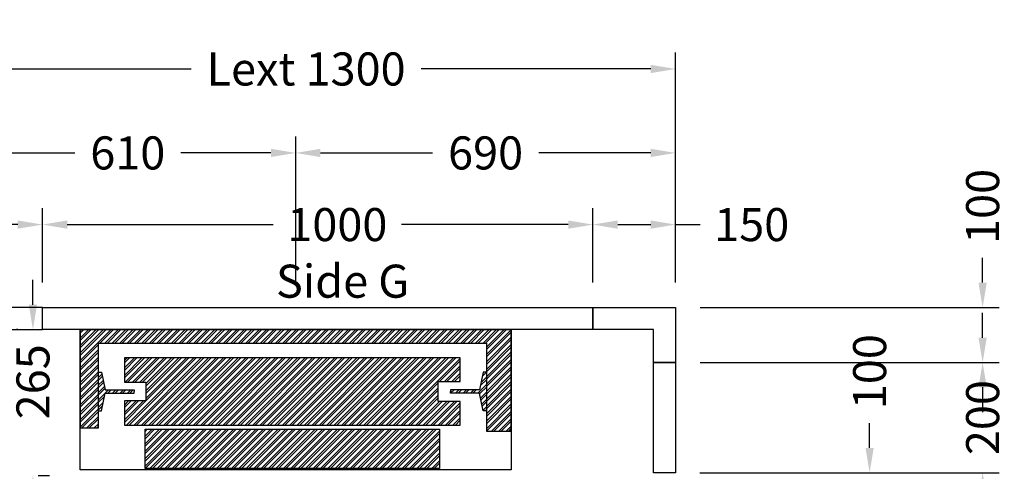
# Model space of a CAD drawing. Units: millimetres. Extents: x 72 to 100888, y 316 to 30493.
# Drawn here: x 27795 to 29583, y 11722 to 12542 of the extents above; entities that cross this region are included whole.
import ezdxf
from ezdxf.enums import TextEntityAlignment as Align

# ---------------------------------------------------------------- set-up
doc = ezdxf.new("R2010")
doc.units = ezdxf.units.MM
doc.layers.add('Meccaniche stilizzate H200', color=7, linetype='Continuous')
doc.styles.get("Standard").update_dxf_attribs({"font": 'arial.ttf'})
doc.dimstyles.get("Standard").update_dxf_attribs({"dimtxt": 0.18, "dimasz": 0.18, "dimexe": 0.18, "dimexo": 0.0625, "dimgap": 0.09, "dimtad": 0, "dimtih": 1, "dimtoh": 1, "dimdec": 4, "dimzin": 0, "dimdsep": 46, "dimtxsty": 'Standard', "dimcen": 0.09, "dimadec": 0, "dimazin": 0, "dimtfac": 1, "dimtdec": 4, "dimtofl": 0, "dimtmove": 0, "dimatfit": 3, "dimfxl": 0, "dimtolj": 1, "dimtzin": 0, "dimarcsym": 0})
pattern_1 = [(45, (-1485.672, -2582.169), (-6.735192, 6.735192), []), (45, (-1481.182, -2582.169), (-6.735192, 6.735192), [])]

# ---------------------------------------------------------------- blocks, each defined once
blk = doc.blocks.new('*D211')
at = {"color": 3, "lineweight": -2}
for p, q in [((27686, 12064.3), (27686, 12482.2)), ((28986, 12064.3), (28986, 12482.2)), ((27731, 12452.2), (28105.9, 12452.2)), ((28941, 12452.2), (28523.9, 12452.2))]:
    blk.add_line(p, q, dxfattribs=at)
at = {"color": 3}
for points in [[(27731, 12459.7), (27731, 12444.7), (27686, 12452.2)], [(28941, 12459.7), (28941, 12444.7), (28986, 12452.2)]]:
    blk.add_solid(points, dxfattribs=at)
at = {"layer": 'Defpoints', "color": 0}
for p in [(28986, 12452.2), (27686, 12019.3), (28986, 12019.3)]:
    blk.add_point(p, dxfattribs=at)
at = {"insert": (28314.9, 12452.2), "char_height": 60, "attachment_point": 5}
blk.add_mtext('\\A1;{Lext 1300}', dxfattribs=at)
blk = doc.blocks.new('*D1191')
at = {"color": 3, "lineweight": -2}
for p, q in [((27818.7, 12024.3), (27818.7, 12069.3)), ((27791, 11979.3), (27788.7, 11979.3)), ((27828.5, 11714.3), (27848.7, 11714.3)), ((27818.7, 11669.3), (27818.7, 11624.3))]:
    blk.add_line(p, q, dxfattribs=at)
at = {"color": 3}
for points in [[(27811.2, 12024.3), (27826.2, 12024.3), (27818.7, 11979.3)], [(27811.2, 11669.3), (27826.2, 11669.3), (27818.7, 11714.3)]]:
    blk.add_solid(points, dxfattribs=at)
at = {"layer": 'Defpoints', "color": 0}
for p in [(27836, 11979.3), (27783.5, 11714.3), (27818.7, 11714.3)]:
    blk.add_point(p, dxfattribs=at)
at = {"insert": (27818.7, 11884.3), "char_height": 60, "attachment_point": 5, "rotation": 90}
blk.add_mtext('\\A1;265', dxfattribs=at)
blk = doc.blocks.new('*D1192')
at = {"color": 3, "lineweight": -2}
for p, q in [((27836, 12064.3), (27836, 12199.7)), ((28836, 12064.3), (28836, 12199.7)), ((27881, 12169.7), (28255, 12169.7)), ((28791, 12169.7), (28488.3, 12169.7))]:
    blk.add_line(p, q, dxfattribs=at)
at = {"color": 3}
for points in [[(27881, 12177.2), (27881, 12162.2), (27836, 12169.7)], [(28791, 12177.2), (28791, 12162.2), (28836, 12169.7)]]:
    blk.add_solid(points, dxfattribs=at)
at = {"layer": 'Defpoints', "color": 0}
for p in [(28836, 12169.7), (27836, 12019.3), (28836, 12019.3)]:
    blk.add_point(p, dxfattribs=at)
at = {"insert": (28371.7, 12169.7), "char_height": 60, "attachment_point": 5}
blk.add_mtext('\\A1;1000', dxfattribs=at)
blk = doc.blocks.new('*D212')
at = {"color": 3, "lineweight": -2}
for p, q in [((29543.9, 12064.3), (29543.9, 12109.3)), ((29031, 12019.3), (29573.9, 12019.3)), ((29031, 11919.3), (29573.9, 11919.3)), ((29543.9, 11874.3), (29543.9, 11829.3))]:
    blk.add_line(p, q, dxfattribs=at)
at = {"color": 3}
for points in [[(29536.4, 12064.3), (29551.4, 12064.3), (29543.9, 12019.3)], [(29536.4, 11874.3), (29551.4, 11874.3), (29543.9, 11919.3)]]:
    blk.add_solid(points, dxfattribs=at)
at = {"layer": 'Defpoints', "color": 0}
for p in [(28986, 12019.3), (28986, 11919.3), (29543.9, 11919.3)]:
    blk.add_point(p, dxfattribs=at)
at = {"insert": (29543.9, 12202.7), "char_height": 60, "attachment_point": 5, "rotation": 90}
blk.add_mtext('\\A1;100', dxfattribs=at)
blk = doc.blocks.new('*D215')
at = {"color": 3, "lineweight": -2}
for p, q in [((27686, 12064.3), (27686, 12199.7)), ((27836, 12064.3), (27836, 12199.7)), ((27686, 12169.7), (27579.1, 12169.7)), ((27791, 12169.7), (27731, 12169.7))]:
    blk.add_line(p, q, dxfattribs=at)
at = {"color": 3}
for points in [[(27731, 12177.2), (27731, 12162.2), (27686, 12169.7)], [(27791, 12177.2), (27791, 12162.2), (27836, 12169.7)]]:
    blk.add_solid(points, dxfattribs=at)
at = {"layer": 'Defpoints', "color": 0}
for p in [(27836, 12169.7), (27686, 12019.3), (27836, 12019.3)]:
    blk.add_point(p, dxfattribs=at)
at = {"insert": (27485.7, 12169.7), "char_height": 60, "attachment_point": 5}
blk.add_mtext('\\A1;150', dxfattribs=at)
blk = doc.blocks.new('*D216')
at = {"color": 3, "lineweight": -2}
for p, q in [((28836, 12064.3), (28836, 12199.7)), ((28986, 12064.3), (28986, 12199.7)), ((28881, 12169.7), (28941, 12169.7)), ((28986, 12169.7), (29031, 12169.7))]:
    blk.add_line(p, q, dxfattribs=at)
at = {"color": 3}
for points in [[(28881, 12177.2), (28881, 12162.2), (28836, 12169.7)], [(28941, 12177.2), (28941, 12162.2), (28986, 12169.7)]]:
    blk.add_solid(points, dxfattribs=at)
at = {"layer": 'Defpoints', "color": 0}
for p in [(28986, 12169.7), (28836, 12019.3), (28986, 12019.3)]:
    blk.add_point(p, dxfattribs=at)
at = {"insert": (29124.4, 12169.7), "char_height": 60, "attachment_point": 5}
blk.add_mtext('\\A1;150', dxfattribs=at)
blk = doc.blocks.new('*D218')
at = {"color": 3, "lineweight": -2}
for p, q in [((27686, 12064.3), (27686, 12329.8)), ((28296, 12064.3), (28296, 12329.8)), ((27731, 12299.8), (27894.7, 12299.8)), ((28251, 12299.8), (28087.4, 12299.8))]:
    blk.add_line(p, q, dxfattribs=at)
at = {"color": 3}
for points in [[(27731, 12307.3), (27731, 12292.3), (27686, 12299.8)], [(28251, 12307.3), (28251, 12292.3), (28296, 12299.8)]]:
    blk.add_solid(points, dxfattribs=at)
at = {"layer": 'Defpoints', "color": 0}
for p in [(28296, 12299.8), (27686, 12019.3), (28296, 12019.3)]:
    blk.add_point(p, dxfattribs=at)
at = {"insert": (27991, 12299.8), "char_height": 60, "attachment_point": 5}
blk.add_mtext('\\A1;610', dxfattribs=at)
blk = doc.blocks.new('*D219')
at = {"color": 3, "lineweight": -2}
for p, q in [((28296, 12064.4), (28296, 12329.8)), ((28986, 12064.4), (28986, 12329.8)), ((28341, 12299.8), (28544.7, 12299.8)), ((28941, 12299.8), (28737.4, 12299.8))]:
    blk.add_line(p, q, dxfattribs=at)
at = {"color": 3}
for points in [[(28341, 12307.3), (28341, 12292.3), (28296, 12299.8)], [(28941, 12307.3), (28941, 12292.3), (28986, 12299.8)]]:
    blk.add_solid(points, dxfattribs=at)
at = {"layer": 'Defpoints', "color": 0}
for p in [(28986, 12299.8), (28296, 12019.4), (28986, 12019.4)]:
    blk.add_point(p, dxfattribs=at)
at = {"insert": (28641, 12299.8), "char_height": 60, "attachment_point": 5}
blk.add_mtext('\\A1;690', dxfattribs=at)
blk = doc.blocks.new('*D221')
at = {"color": 3, "lineweight": -2}
for p, q in [((29543.9, 11964.3), (29543.9, 12009.3)), ((29031, 11919.3), (29573.9, 11919.3)), ((29041.5, 11719.3), (29573.9, 11719.3)), ((29543.9, 11674.3), (29543.9, 11629.3))]:
    blk.add_line(p, q, dxfattribs=at)
at = {"color": 3}
for points in [[(29536.4, 11964.3), (29551.4, 11964.3), (29543.9, 11919.3)], [(29536.4, 11674.3), (29551.4, 11674.3), (29543.9, 11719.3)]]:
    blk.add_solid(points, dxfattribs=at)
at = {"layer": 'Defpoints', "color": 0}
for p in [(28986, 11919.3), (29543.9, 11919.3), (28996.5, 11719.3)]:
    blk.add_point(p, dxfattribs=at)
at = {"insert": (29543.9, 11819.3), "char_height": 60, "attachment_point": 5, "rotation": 90}
blk.add_mtext('\\A1;200', dxfattribs=at)
blk = doc.blocks.new('*D223')
at = {"color": 3, "lineweight": -2}
for p, q in [((29338.6, 11764.3), (29338.6, 11809.3)), ((29030, 11719.3), (29368.6, 11719.3)), ((29030, 11619.3), (29368.6, 11619.3)), ((29338.6, 11574.3), (29338.6, 11529.3))]:
    blk.add_line(p, q, dxfattribs=at)
at = {"color": 3}
for points in [[(29331.1, 11764.3), (29346.1, 11764.3), (29338.6, 11719.3)], [(29331.1, 11574.3), (29346.1, 11574.3), (29338.6, 11619.3)]]:
    blk.add_solid(points, dxfattribs=at)
at = {"layer": 'Defpoints', "color": 0}
for p in [(28985, 11719.3), (29338.6, 11719.3), (28985, 11619.3)]:
    blk.add_point(p, dxfattribs=at)
at = {"insert": (29338.6, 11902.7), "char_height": 60, "attachment_point": 5, "rotation": 90}
blk.add_mtext('\\A1;100', dxfattribs=at)
blk = doc.blocks.new('ewrwe')
h = blk.add_hatch()
h.set_pattern_fill('ANSI32', color=251)
h.set_pattern_definition(pattern_1)
h.paths.add_polyline_path([(-391.5, 0), (-391.5, -178.7), (-358.5, -178.7), (-358.5, -24.7), (346.5, -24.7), (346.5, -184.7), (391.5, -184.7), (391.5, 0)])
h.paths.add_polyline_path([(-311, -51.7), (-311, -95.7), (-272, -95.7), (-272, -129.7), (-311, -129.7), (-311, -173.7), (299, -173.7), (299, -130.7), (259, -130.7), (259, -94.7), (299, -94.7), (299, -51.7)], flags=17)
h = blk.add_hatch()
h.set_pattern_fill('ANSI32', color=251)
h.set_pattern_definition(pattern_1)
h.paths.add_polyline_path([(-273.5, -181.2), (261.5, -181.2), (261.5, -252.7), (-273.5, -252.7)])
at = {"color": 251, "linetype": 'Continuous'}
for p, q in [((-358.6, -79), (-357.4, -77.8)), ((-358.6, -88), (-352, -81.4)), ((-358.6, -92.5), (-351.2, -85.1)), ((337.4, -95.8), (347, -86.2)), ((339.8, -84.4), (346.5, -77.7)), ((340.9, -78.7), (342, -77.7)), ((-358.6, -101.4), (-349.7, -92.5)), ((-358.6, -105.9), (-348.9, -96.3)), ((-358.6, -114.9), (-347.4, -103.7)), ((331, -115.7), (347, -99.6)), ((334.7, -116.5), (347, -104.1)), ((336.2, -101.4), (347, -90.7)), ((-358.6, -119.4), (-346.6, -107.4)), ((-358.6, -128.4), (-346.1, -115.9)), ((-358.6, -132.9), (-347.3, -121.6)), ((-346, -115.8), (-340, -109.8)), ((-341.5, -115.8), (-335.5, -109.8)), ((-332.5, -115.8), (-326.5, -109.8)), ((-328.1, -115.8), (-322.1, -109.8)), ((-319.1, -115.8), (-313.1, -109.8)), ((-314.6, -115.8), (-308.6, -109.8)), ((-305.6, -115.8), (-299.6, -109.8)), ((-301.1, -115.8), (-295.1, -109.8)), ((282, -110.8), (283.1, -109.7)), ((282, -115.3), (287.6, -109.7)), ((290.5, -115.7), (296.5, -109.7)), ((295, -115.7), (301, -109.7)), ((304, -115.7), (310, -109.7)), ((308.5, -115.7), (314.5, -109.7)), ((317.5, -115.7), (323.5, -109.7)), ((322, -115.7), (328, -109.7)), ((336.2, -123.9), (347, -113.1)), ((337, -127.6), (347, -117.6)), ((-358.6, -141.8), (-349.6, -132.9)), ((-358.6, -146.3), (-350.8, -138.6)), ((338.5, -135), (347, -126.6)), ((339.3, -138.8), (347, -131.1)), ((340.9, -146.2), (347, -140.1)), ((343.9, -147.7), (347, -144.5))]:
    blk.add_line(p, q, dxfattribs=at)
at = {"color": 251}
for points in [[(-391.5, 0), (-391.5, -178.7), (-358.5, -178.7), (-358.5, -24.7), (346.5, -24.7), (346.5, -184.7), (391.5, -184.7), (391.5, 0)], [(-273.5, -181.2), (261.5, -181.2), (261.5, -252.7), (-273.5, -252.7)]]:
    blk.add_lwpolyline(points, close=True, dxfattribs=at)
blk.add_lwpolyline([(-391.5, 0), (391.5, 0), (391.5, -255), (-391.5, -255)], close=True)
for points in [[(-311, -51.7), (-311, -95.7), (-272, -95.7), (-272, -129.7), (-311, -129.7), (-311, -173.7), (299, -173.7), (299, -130.7), (259, -130.7), (259, -94.7), (299, -94.7), (299, -51.7), (-311, -51.7)], [(-358.5, -77.7), (-352.7, -77.7), (-346, -109.7), (-293.5, -109.7), (-293.5, -112.7)], [(346.5, -77.7), (340.7, -77.7), (334, -109.7), (281.5, -109.7), (281.5, -112.7)], [(-358.5, -147.7), (-352.7, -147.7), (-346, -115.7), (-293.5, -115.7), (-293.5, -112.7)], [(346.5, -147.7), (340.7, -147.7), (334, -115.7), (281.5, -115.7), (281.5, -112.7)]]:
    blk.add_lwpolyline(points, dxfattribs=at)

msp = doc.modelspace()

# ---------------------------------------------------------------- linework, layer by layer
for points in [[(27726.03602, 11919.34063), (27726.03607, 11979.34063), (27836.03607, 11979.34054), (27836.0361, 12019.34054), (27686.0361, 12019.34066), (27686.03602, 11919.34066)], [(28946.03607, 11919.34063), (28946.03607, 11979.34063), (28836.03607, 11979.34063), (28836.03607, 12019.34063), (28986.03607, 12019.34063), (28986.03607, 11919.34063)]]:
    msp.add_lwpolyline(points, close=True)
at = {"color": 6}
for points in [[(27836.03607, 12019.34063), (28836.03607, 12019.34063), (28836.03607, 11979.34063), (27836.03607, 11979.34063)], [(28986.03607, 11719.34063), (28946.03607, 11719.34063), (28946.03607, 11919.34063), (28986.03607, 11919.34063)]]:
    msp.add_lwpolyline(points, close=True, dxfattribs=at)

# ---------------------------------------------------------------- block references
at = {"layer": 'Meccaniche stilizzate H200', "color": 1}
msp.add_blockref('ewrwe', (28296.03606, 11979.34063), dxfattribs=at)

# ---------------------------------------------------------------- texts
msp.add_text('Side G', height=60).set_placement((28381.29104, 12036.95796), align=Align.CENTER)

# ---------------------------------------------------------------- dimensions: what is measured, and where the dimension line sits
dim = msp.add_linear_dim(base=(28986.03607, 12452.17709), p1=(27686.03607, 12019.34063), p2=(28986.03607, 12019.34063), text='{Lext <>}', dimstyle='Standard', override={"dimscale": 15, "dimtxt": 4, "dimasz": 3, "dimexe": 2, "dimexo": 3, "dimgap": 2, "dimtih": 0, "dimtoh": 0, "dimdec": 0, "dimzin": 12, "dimcen": 5, "dimclrd": 3, "dimclre": 3, "dimclrt": 256, "dimtdec": 0})
dim.commit()
dim.dimension.update_dxf_attribs({"geometry": '*D211', "text_midpoint": (28314.90916, 12452.17709), "dimtype": 160})
for base, p1, p2, picture, middle in [((28296.03606, 12299.7923), (27686.03607, 12019.34063), (28296.03606, 12019.34063), '*D218', (27991.03606, 12299.7923)), ((28986.03607, 12299.7923), (28296.03606, 12019.40313), (28986.03607, 12019.40313), '*D219', (28641.03606, 12299.7923)), ((28986.03607, 12169.70803), (28836.03607, 12019.34063), (28986.03607, 12019.34063), '*D216', (29124.39214, 12169.70803))]:
    dim = msp.add_linear_dim(base=base, p1=p1, p2=p2, dimstyle='Standard', override={"dimscale": 15, "dimtxt": 4, "dimasz": 3, "dimexe": 2, "dimexo": 3, "dimgap": 2, "dimtih": 0, "dimtoh": 0, "dimdec": 0, "dimzin": 12, "dimcen": 5, "dimclrd": 3, "dimclre": 3, "dimclrt": 256, "dimtdec": 0})
    dim.commit()
    dim.dimension.update_dxf_attribs({"geometry": picture, "text_midpoint": middle})
for base, p1, p2, picture, middle in [((29543.87382, 11919.34063), (28986.03607, 12019.34063), (28986.03607, 11919.34063), '*D212', (29543.87382, 12202.6967)), ((27818.73136, 11714.33125), (27836.03607, 11979.34063), (27783.53605, 11714.33125), '*D1191', (27818.73136, 11884.33594)), ((29338.61621, 11719.34063), (28985.03607, 11619.34063), (28985.03607, 11719.34063), '*D223', (29338.61621, 11902.69671))]:
    dim = msp.add_linear_dim(base=base, p1=p1, p2=p2, angle=90, dimstyle='Standard', override={"dimscale": 15, "dimtxt": 4, "dimasz": 3, "dimexe": 2, "dimexo": 3, "dimgap": 2, "dimtih": 0, "dimtoh": 0, "dimdec": 0, "dimzin": 12, "dimcen": 5, "dimclrd": 3, "dimclre": 3, "dimclrt": 256, "dimtdec": 0})
    dim.commit()
    dim.dimension.update_dxf_attribs({"geometry": picture, "text_midpoint": middle, "dimtype": 160})
for base, p1, p2, picture, middle in [((27836.03607, 12169.70803), (27686.03607, 12019.34063), (27836.03607, 12019.34063), '*D215', (27485.74068, 12169.70803)), ((28836.03607, 12169.70803), (27836.03607, 12019.34063), (28836.03607, 12019.34063), '*D1192', (28371.67089, 12169.70803))]:
    dim = msp.add_linear_dim(base=base, p1=p1, p2=p2, dimstyle='Standard', override={"dimscale": 15, "dimtxt": 4, "dimasz": 3, "dimexe": 2, "dimexo": 3, "dimgap": 2, "dimtih": 0, "dimtoh": 0, "dimdec": 0, "dimzin": 12, "dimcen": 5, "dimclrd": 3, "dimclre": 3, "dimclrt": 256, "dimtdec": 0})
    dim.commit()
    dim.dimension.update_dxf_attribs({"geometry": picture, "text_midpoint": middle, "dimtype": 160})
dim = msp.add_linear_dim(base=(29543.87382, 11919.34063), p1=(28996.53607, 11719.34063), p2=(28986.03607, 11919.34063), angle=90, dimstyle='Standard', override={"dimscale": 15, "dimtxt": 4, "dimasz": 3, "dimexe": 2, "dimexo": 3, "dimgap": 2, "dimtih": 0, "dimtoh": 0, "dimdec": 0, "dimzin": 12, "dimcen": 5, "dimclrd": 3, "dimclre": 3, "dimclrt": 256, "dimtdec": 0})
dim.commit()
dim.dimension.update_dxf_attribs({"geometry": '*D221', "text_midpoint": (29543.87382, 11819.34063)})

doc.saveas('drawing.dxf')
